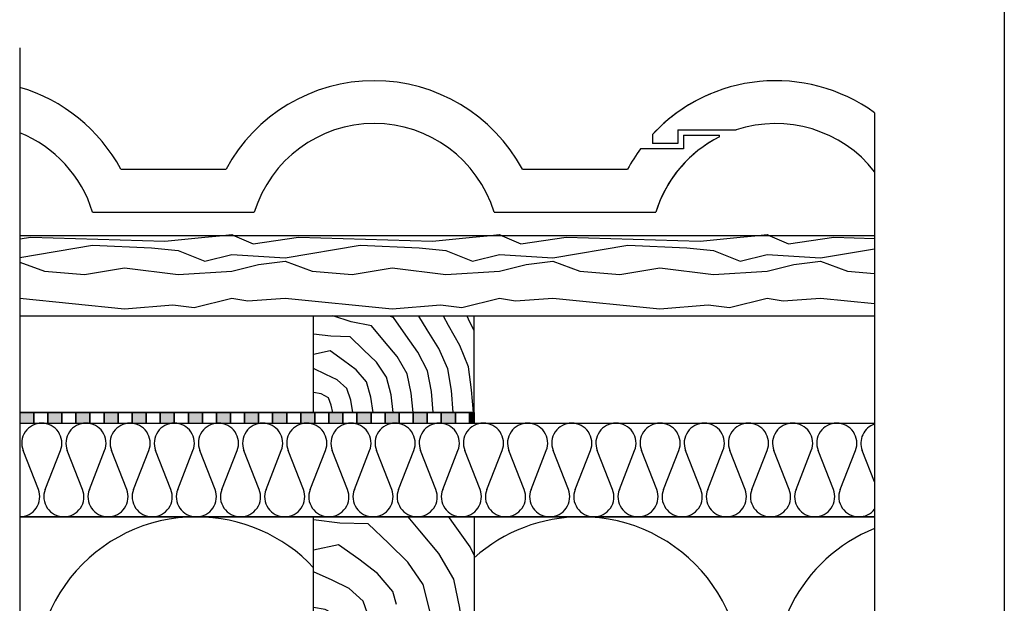
# Model space of a CAD drawing. Extents: x 1 to 1.182, y 1 to 1.271.
# Drawn here: x 1.133 to 1.182, y 1.189 to 1.218 of the extents above; entities that cross this region are included whole.
import ezdxf

# ---------------------------------------------------------------- set-up
doc = ezdxf.new("R2010")
doc.units = 0
doc.header["$LTSCALE"] = 0.25
doc.header["$MEASUREMENT"] = 0
for name, color, linetype in [('ACHSEN', 7, 'CONTINUOUS'), ('DHPSystem', 7, 'CONTINUOUS'), ('DLIN', 7, 'CONTINUOUS'), ('Fllung', 7, 'CONTINUOUS'), ('GLIN', 7, 'CONTINUOUS'), ('TEXT', 7, 'CONTINUOUS')]:
    doc.layers.add(name, color=color, linetype=linetype)

# ---------------------------------------------------------------- blocks, each defined once
blk = doc.blocks.new('*HATCH233')
at = {"layer": 'Fllung', "color": 7, "linetype": 'Continuous'}
for p, q in [((1.133885, 1.194444), (1.133124, 1.196377)), ((1.134223999999999, 1.194444), (1.134985, 1.196377)), ((1.136085, 1.194444), (1.135323999999999, 1.196377)), ((1.136423999999999, 1.194444), (1.137185, 1.196377)), ((1.138284999999999, 1.194444), (1.137523999999999, 1.196377)), ((1.138624, 1.194444), (1.139385, 1.196377)), ((1.140484999999999, 1.194444), (1.139723999999999, 1.196377)), ((1.140824, 1.194444), (1.141585, 1.196377)), ((1.142684999999999, 1.194444), (1.141923999999999, 1.196377)), ((1.143024, 1.194444), (1.143785, 1.196377)), ((1.144884999999999, 1.194444), (1.144123999999999, 1.196377)), ((1.145224, 1.194444), (1.145985, 1.196377)), ((1.147085, 1.194444), (1.146323999999999, 1.196377)), ((1.147423999999999, 1.194444), (1.148185, 1.196377)), ((1.149285, 1.194444), (1.148523999999999, 1.196377)), ((1.149623999999999, 1.194444), (1.150384999999999, 1.196377)), ((1.151485, 1.194444), (1.150724, 1.196377)), ((1.151823999999999, 1.194444), (1.152584999999999, 1.196377)), ((1.153685, 1.194444), (1.152924, 1.196377)), ((1.154023999999999, 1.194444), (1.154784999999999, 1.196377)), ((1.155885, 1.194444), (1.155124, 1.196377)), ((1.156223999999999, 1.194444), (1.156984999999999, 1.196377)), ((1.158085, 1.194444), (1.157324, 1.196377)), ((1.158423999999999, 1.194444), (1.159185, 1.196377)), ((1.160285, 1.194444), (1.159523999999999, 1.196377)), ((1.160623999999999, 1.194444), (1.161385, 1.196377)), ((1.162484999999999, 1.194444), (1.161723999999999, 1.196377)), ((1.162824, 1.194444), (1.163585, 1.196377)), ((1.164684999999999, 1.194444), (1.163923999999999, 1.196377)), ((1.165024, 1.194444), (1.165785, 1.196377)), ((1.166884999999999, 1.194444), (1.166123999999999, 1.196377)), ((1.167224, 1.194444), (1.167985, 1.196377)), ((1.169084999999999, 1.194444), (1.168323999999999, 1.196377)), ((1.169424, 1.194444), (1.170185, 1.196377)), ((1.171285, 1.194444), (1.170523999999999, 1.196377)), ((1.171623999999999, 1.194444), (1.172385, 1.196377)), ((1.173485, 1.194444), (1.172723999999999, 1.196377)), ((1.173823999999999, 1.194444), (1.174584999999999, 1.196377)), ((1.175538999999999, 1.194814), (1.174924, 1.196377))]:
    blk.add_line(p, q, dxfattribs=at)
at = {"layer": 'Fllung', "color": 7}
for centre, start, end in [((1.134055, 1.196743), 90, 201.487482), ((1.134055, 1.196743), 338.512518, 450), ((1.136255, 1.196743), 90, 201.487482), ((1.136255, 1.196743), 338.512518, 450), ((1.138454999999999, 1.196743), 90, 201.487482), ((1.138454999999999, 1.196743), 338.512518, 450), ((1.140654999999999, 1.196743), 90, 201.487482), ((1.140654999999999, 1.196743), 338.512518, 450), ((1.142854999999999, 1.196743), 90, 201.487482), ((1.142854999999999, 1.196743), 338.512518, 450), ((1.145054999999999, 1.196743), 90, 201.487482), ((1.145054999999999, 1.196743), 338.512518, 450), ((1.147254999999999, 1.196743), 90, 201.487482), ((1.147254999999999, 1.196743), 338.512518, 450), ((1.149454999999999, 1.196743), 90, 201.487482), ((1.149454999999999, 1.196743), 338.512518, 450), ((1.151654999999999, 1.196743), 90, 201.487482), ((1.151654999999999, 1.196743), 338.512518, 450), ((1.153854999999999, 1.196743), 90, 201.487482), ((1.153854999999999, 1.196743), 338.512518, 450), ((1.156054999999999, 1.196743), 90, 201.487482), ((1.156054999999999, 1.196743), 338.512518, 450), ((1.158255, 1.196743), 90, 201.487482), ((1.158255, 1.196743), 338.512518, 450), ((1.160455, 1.196743), 90, 201.487482), ((1.160455, 1.196743), 338.512518, 450), ((1.162654999999999, 1.196743), 90, 201.487482), ((1.162654999999999, 1.196743), 338.512518, 450), ((1.164854999999999, 1.196743), 90, 201.487482), ((1.164854999999999, 1.196743), 338.512518, 450), ((1.167054999999999, 1.196743), 90, 201.487482), ((1.167054999999999, 1.196743), 338.512518, 450), ((1.169254999999999, 1.196743), 90, 201.487482), ((1.169254999999999, 1.196743), 338.512518, 450), ((1.171454999999999, 1.196743), 90, 201.487482), ((1.171454999999999, 1.196743), 338.512518, 450), ((1.173654999999999, 1.196743), 90, 201.487482), ((1.173654999999999, 1.196743), 338.512518, 450), ((1.175854999999999, 1.196743), 108.380938, 201.487482), ((1.132954999999999, 1.194077999999999), 270, 381.487482), ((1.135154999999999, 1.194077999999999), 158.512518, 270), ((1.135154999999999, 1.194077999999999), 270, 381.487482), ((1.137354999999999, 1.194077999999999), 158.512518, 270), ((1.137354999999999, 1.194077999999999), 270, 381.487482), ((1.139554999999999, 1.194077999999999), 158.512518, 270), ((1.139554999999999, 1.194077999999999), 270, 381.487482), ((1.141754999999999, 1.194077999999999), 158.512518, 270), ((1.141754999999999, 1.194077999999999), 270, 381.487482), ((1.143954999999999, 1.194077999999999), 158.512518, 270), ((1.143954999999999, 1.194077999999999), 270, 381.487482), ((1.146155, 1.194077999999999), 158.512518, 270), ((1.146155, 1.194077999999999), 270, 381.487482), ((1.148355, 1.194077999999999), 158.512518, 270), ((1.148355, 1.194077999999999), 270, 381.487482), ((1.150554999999999, 1.194077999999999), 158.512518, 270), ((1.150554999999999, 1.194077999999999), 270, 381.487482), ((1.152754999999999, 1.194077999999999), 158.512518, 270), ((1.152754999999999, 1.194077999999999), 270, 381.487482), ((1.154954999999999, 1.194077999999999), 158.512518, 270), ((1.154954999999999, 1.194077999999999), 270, 381.487482), ((1.157154999999999, 1.194077999999999), 158.512518, 270), ((1.157154999999999, 1.194077999999999), 270, 381.487482), ((1.159354999999999, 1.194077999999999), 158.512518, 270), ((1.159354999999999, 1.194077999999999), 270, 381.487482), ((1.161554999999999, 1.194077999999999), 158.512518, 270), ((1.161554999999999, 1.194077999999999), 270, 381.487482), ((1.163754999999999, 1.194077999999999), 158.512518, 270), ((1.163754999999999, 1.194077999999999), 270, 381.487482), ((1.165954999999999, 1.194077999999999), 158.512518, 270), ((1.165954999999999, 1.194077999999999), 270, 381.487482), ((1.168154999999999, 1.194077999999999), 158.512518, 270), ((1.168154999999999, 1.194077999999999), 270, 381.487482), ((1.170355, 1.194077999999999), 158.512518, 270), ((1.170355, 1.194077999999999), 270, 381.487482), ((1.172555, 1.194077999999999), 158.512518, 270), ((1.172555, 1.194077999999999), 270, 381.487482), ((1.174754999999999, 1.194077999999999), 158.512518, 270), ((1.174754999999999, 1.194077999999999), 270, 321.68986)]:
    blk.add_arc(centre, 0.001, start, end, dxfattribs=at)
blk = doc.blocks.new('*HATCH455')
at = {"layer": 'Fllung', "color": 7, "linetype": 'Continuous'}
for p, q in [((1.142182, 1.207004999999999), (1.142904999999999, 1.207076999999999)), ((1.142904999999999, 1.207076999999999), (1.143515999999999, 1.207137999999999)), ((1.143515999999999, 1.207137999999999), (1.143654999999999, 1.207076999999999)), ((1.143654999999999, 1.207076999999999), (1.144581999999999, 1.206670999999999)), ((1.155515999999999, 1.207004999999999), (1.156237999999999, 1.207076999999999)), ((1.156237999999999, 1.207076999999999), (1.156849, 1.207137999999999)), ((1.156849, 1.207137999999999), (1.156989, 1.207076999999999)), ((1.156989, 1.207076999999999), (1.157915999999999, 1.206670999999999)), ((1.168849, 1.207004999999999), (1.169571999999999, 1.207076999999999)), ((1.169571999999999, 1.207076999999999), (1.170182, 1.207137999999999)), ((1.170182, 1.207137999999999), (1.170321999999999, 1.207076999999999)), ((1.170321999999999, 1.207076999999999), (1.171248999999999, 1.206670999999999)), ((1.132954999999999, 1.206921999999999), (1.133515999999999, 1.207004999999999)), ((1.132954999999999, 1.205988999999999), (1.136581999999999, 1.206604999999999)), ((1.133515999999999, 1.207004999999999), (1.140182, 1.206804999999999)), ((1.136581999999999, 1.206604999999999), (1.139515999999999, 1.206470999999999)), ((1.140182, 1.206804999999999), (1.142182, 1.207004999999999)), ((1.144581999999999, 1.206670999999999), (1.146849, 1.207004999999999)), ((1.146182, 1.205970999999999), (1.149915999999999, 1.206604999999999)), ((1.146849, 1.207004999999999), (1.153515999999999, 1.206804999999999)), ((1.149915999999999, 1.206604999999999), (1.152849, 1.206470999999999)), ((1.153515999999999, 1.206804999999999), (1.155515999999999, 1.207004999999999)), ((1.157915999999999, 1.206670999999999), (1.160182, 1.207004999999999)), ((1.159515999999999, 1.205970999999999), (1.163248999999999, 1.206604999999999)), ((1.160182, 1.207004999999999), (1.166849, 1.206804999999999)), ((1.163248999999999, 1.206604999999999), (1.166182, 1.206470999999999)), ((1.166849, 1.206804999999999), (1.168849, 1.207004999999999)), ((1.171248999999999, 1.206670999999999), (1.173516, 1.207004999999999)), ((1.173516, 1.207004999999999), (1.175538999999999, 1.206944)), ((1.139515999999999, 1.206470999999999), (1.140849, 1.206337999999999)), ((1.140849, 1.206337999999999), (1.142182, 1.205805)), ((1.142182, 1.205805), (1.143515999999999, 1.206137999999999)), ((1.143515999999999, 1.206137999999999), (1.146182, 1.205970999999999)), ((1.152849, 1.206470999999999), (1.154182, 1.206337999999999)), ((1.154182, 1.206337999999999), (1.155515999999999, 1.205805)), ((1.155515999999999, 1.205805), (1.156849, 1.206137999999999)), ((1.156849, 1.206137999999999), (1.159515999999999, 1.205970999999999)), ((1.166182, 1.206470999999999), (1.167515999999999, 1.206337999999999)), ((1.167515999999999, 1.206337999999999), (1.168849, 1.205805)), ((1.168849, 1.205805), (1.170182, 1.206137999999999)), ((1.170182, 1.206137999999999), (1.172849, 1.205970999999999)), ((1.172849, 1.205970999999999), (1.175538999999999, 1.206428)), ((1.132954999999999, 1.205764999999999), (1.134182, 1.205304999999999)), ((1.143515999999999, 1.205304999999999), (1.144849, 1.205637999999999)), ((1.144849, 1.205637999999999), (1.146182, 1.205805)), ((1.146182, 1.205805), (1.147515999999999, 1.205304999999999)), ((1.156849, 1.205304999999999), (1.158182, 1.205637999999999)), ((1.158182, 1.205637999999999), (1.159515999999999, 1.205805)), ((1.159515999999999, 1.205805), (1.160849, 1.205304999999999)), ((1.170182, 1.205304999999999), (1.171516, 1.205637999999999)), ((1.171516, 1.205637999999999), (1.172849, 1.205805)), ((1.172849, 1.205805), (1.174182, 1.205304999999999)), ((1.134182, 1.205304999999999), (1.136182, 1.205137999999999)), ((1.136182, 1.205137999999999), (1.138182, 1.205470999999999)), ((1.138182, 1.205470999999999), (1.140849, 1.205137999999999)), ((1.140849, 1.205137999999999), (1.143515999999999, 1.205304999999999)), ((1.147515999999999, 1.205304999999999), (1.149515999999999, 1.205137999999999)), ((1.149515999999999, 1.205137999999999), (1.151515999999999, 1.205470999999999)), ((1.151515999999999, 1.205470999999999), (1.154182, 1.205137999999999)), ((1.154182, 1.205137999999999), (1.156849, 1.205304999999999)), ((1.160849, 1.205304999999999), (1.162849, 1.205137999999999)), ((1.162849, 1.205137999999999), (1.164849, 1.205470999999999)), ((1.164849, 1.205470999999999), (1.167515999999999, 1.205137999999999)), ((1.167515999999999, 1.205137999999999), (1.170182, 1.205304999999999)), ((1.174182, 1.205304999999999), (1.175538999999999, 1.205192)), ((1.132954999999999, 1.203961), (1.138182, 1.203438)), ((1.138182, 1.203438), (1.140581999999999, 1.203637999999999)), ((1.140581999999999, 1.203637999999999), (1.141648999999999, 1.203504999999999)), ((1.141648999999999, 1.203504999999999), (1.143515999999999, 1.203970999999999)), ((1.143515999999999, 1.203970999999999), (1.144315999999999, 1.203837999999999)), ((1.144315999999999, 1.203837999999999), (1.146182, 1.203970999999999)), ((1.146182, 1.203970999999999), (1.151515999999999, 1.203438)), ((1.151515999999999, 1.203438), (1.153915999999999, 1.203637999999999)), ((1.153915999999999, 1.203637999999999), (1.154981999999999, 1.203504999999999)), ((1.154981999999999, 1.203504999999999), (1.156849, 1.203970999999999)), ((1.156849, 1.203970999999999), (1.157648999999999, 1.203837999999999)), ((1.157648999999999, 1.203837999999999), (1.159515999999999, 1.203970999999999)), ((1.159515999999999, 1.203970999999999), (1.164849, 1.203438)), ((1.164849, 1.203438), (1.167248999999999, 1.203637999999999)), ((1.167248999999999, 1.203637999999999), (1.168315999999999, 1.203504999999999)), ((1.168315999999999, 1.203504999999999), (1.170182, 1.203970999999999)), ((1.170182, 1.203970999999999), (1.170981999999999, 1.203837999999999)), ((1.170981999999999, 1.203837999999999), (1.172849, 1.203970999999999)), ((1.172849, 1.203970999999999), (1.175538999999999, 1.203702))]:
    blk.add_line(p, q, dxfattribs=at)
blk = doc.blocks.new('*HATCH566')
at = {"layer": 'Fllung', "color": 7, "linetype": 'Continuous'}
for p, q in [((1.149465999999999, 1.202793), (1.148553, 1.203087)), ((1.150472999999999, 1.202582999999999), (1.149465999999999, 1.202793)), ((1.151567, 1.20301), (1.151378, 1.203078)), ((1.152186, 1.202129), (1.151567, 1.20301)), ((1.153253, 1.202387), (1.152838, 1.203078)), ((1.15432, 1.202598), (1.154068, 1.203078)), ((1.155383999999999, 1.202772999999999), (1.155243, 1.203078)), ((1.155595999999999, 1.202350999999999), (1.155383999999999, 1.202772999999999)), ((1.148460999999999, 1.202068), (1.147595999999999, 1.202180999999999)), ((1.151126, 1.201807), (1.150472999999999, 1.202582999999999)), ((1.152792999999999, 1.201278), (1.152186, 1.202129)), ((1.153834, 1.201454999999999), (1.153253, 1.202387)), ((1.154873999999999, 1.201600999999999), (1.15432, 1.202598)), ((1.149409, 1.202042), (1.148460999999999, 1.202068)), ((1.150085, 1.201398999999999), (1.149409, 1.202042)), ((1.151754, 1.201054999999999), (1.151126, 1.201807)), ((1.148419, 1.201346999999999), (1.147595999999999, 1.201165)), ((1.149092, 1.200868999999999), (1.148419, 1.201346999999999)), ((1.150724, 1.200771999999999), (1.150085, 1.201398999999999)), ((1.153267999999999, 1.200342), (1.152792999999999, 1.201278)), ((1.154287999999999, 1.200450999999999), (1.153834, 1.201454999999999)), ((1.155306999999999, 1.200541), (1.154873999999999, 1.201600999999999)), ((1.149718, 1.200398999999999), (1.149092, 1.200868999999999)), ((1.151232999999999, 1.200028), (1.150724, 1.200771999999999)), ((1.152249, 1.200204), (1.151754, 1.201054999999999)), ((1.148212, 1.200172), (1.147595999999999, 1.200455999999999)), ((1.148771999999999, 1.199895999999999), (1.148212, 1.200172)), ((1.150225999999999, 1.199795), (1.149718, 1.200398999999999)), ((1.152454, 1.199243), (1.152249, 1.200204)), ((1.153459, 1.199311), (1.153267999999999, 1.200342)), ((1.154463, 1.199365), (1.154287999999999, 1.200450999999999)), ((1.155467999999999, 1.199408999999999), (1.155306999999999, 1.200541)), ((1.149243, 1.199473999999999), (1.148771999999999, 1.199895999999999)), ((1.150447999999999, 1.199041), (1.150225999999999, 1.199795)), ((1.15145, 1.199157), (1.151232999999999, 1.200028)), ((1.147979, 1.199202), (1.147595999999999, 1.19927)), ((1.148329, 1.19901), (1.147979, 1.199202)), ((1.149453, 1.198880999999999), (1.149243, 1.199473999999999)), ((1.152554, 1.198277), (1.152454, 1.199243)), ((1.153554, 1.198277), (1.153459, 1.199311)), ((1.154554, 1.198277), (1.154463, 1.199365)), ((1.155554, 1.198277), (1.155467999999999, 1.199408999999999)), ((1.148476, 1.198641999999999), (1.148329, 1.19901)), ((1.149554, 1.198277), (1.149453, 1.198880999999999)), ((1.150554, 1.198277), (1.150447999999999, 1.199041)), ((1.151554, 1.198277), (1.15145, 1.199157)), ((1.148554, 1.198277), (1.148476, 1.198641999999999))]:
    blk.add_line(p, q, dxfattribs=at)
blk = doc.blocks.new('*HATCH677')
at = {"layer": 'Fllung'}
for points in [[(1.133654999999999, 1.197743), (1.133654999999999, 1.198277), (1.132954999999999, 1.198277), (1.132954999999999, 1.197743)], [(1.135054999999999, 1.197743), (1.135054999999999, 1.198277), (1.134355, 1.198277), (1.134355, 1.197743)], [(1.136454999999999, 1.197743), (1.136454999999999, 1.198277), (1.135754999999999, 1.198277), (1.135754999999999, 1.197743)], [(1.137854999999999, 1.197743), (1.137854999999999, 1.198277), (1.137154999999999, 1.198277), (1.137154999999999, 1.197743)], [(1.139254999999999, 1.197743), (1.139254999999999, 1.198277), (1.138554999999999, 1.198277), (1.138554999999999, 1.197743)], [(1.140654999999999, 1.197743), (1.140654999999999, 1.198277), (1.139954999999999, 1.198277), (1.139954999999999, 1.197743)], [(1.142054999999999, 1.197743), (1.142054999999999, 1.198277), (1.141354999999999, 1.198277), (1.141354999999999, 1.197743)], [(1.143454999999999, 1.197743), (1.143454999999999, 1.198277), (1.142754999999999, 1.198277), (1.142754999999999, 1.197743)], [(1.144854999999999, 1.197743), (1.144854999999999, 1.198277), (1.144155, 1.198277), (1.144155, 1.197743)], [(1.146255, 1.197743), (1.146255, 1.198277), (1.145554999999999, 1.198277), (1.145554999999999, 1.197743)], [(1.147654999999999, 1.197743), (1.147654999999999, 1.198277), (1.147595999999999, 1.198277), (1.146954999999999, 1.198277), (1.146954999999999, 1.197743)], [(1.149054999999999, 1.197743), (1.149054999999999, 1.198277), (1.148355, 1.198277), (1.148355, 1.197743)], [(1.150455, 1.197743), (1.150455, 1.198277), (1.149754999999999, 1.198277), (1.149754999999999, 1.197743)], [(1.151854999999999, 1.197743), (1.151854999999999, 1.198277), (1.151154999999999, 1.198277), (1.151154999999999, 1.197743)], [(1.153254999999999, 1.197743), (1.153254999999999, 1.198277), (1.152554999999999, 1.198277), (1.152554999999999, 1.197743)], [(1.154654999999999, 1.197743), (1.154654999999999, 1.198277), (1.153954999999999, 1.198277), (1.153954999999999, 1.197743)], [(1.155595999999999, 1.197743), (1.155595999999999, 1.198277), (1.155354999999999, 1.198277), (1.155354999999999, 1.197743)]]:
    blk.add_hatch(color=7, dxfattribs=at).paths.add_polyline_path(points)
at = {"layer": 'Fllung', "color": 7, "linetype": 'Continuous'}
for p, q in [((1.133654999999999, 1.198277), (1.132954999999999, 1.198277)), ((1.132954999999999, 1.198277), (1.132954999999999, 1.197743)), ((1.133654999999999, 1.197743), (1.133654999999999, 1.198277)), ((1.134355, 1.198277), (1.133654999999999, 1.198277)), ((1.133654999999999, 1.198277), (1.133654999999999, 1.197743)), ((1.134355, 1.197743), (1.134355, 1.198277)), ((1.135054999999999, 1.198277), (1.134355, 1.198277)), ((1.134355, 1.198277), (1.134355, 1.197743)), ((1.135054999999999, 1.197743), (1.135054999999999, 1.198277)), ((1.135754999999999, 1.198277), (1.135054999999999, 1.198277)), ((1.135054999999999, 1.198277), (1.135054999999999, 1.197743)), ((1.135754999999999, 1.197743), (1.135754999999999, 1.198277)), ((1.136454999999999, 1.198277), (1.135754999999999, 1.198277)), ((1.135754999999999, 1.198277), (1.135754999999999, 1.197743)), ((1.136454999999999, 1.197743), (1.136454999999999, 1.198277)), ((1.137154999999999, 1.198277), (1.136454999999999, 1.198277)), ((1.136454999999999, 1.198277), (1.136454999999999, 1.197743)), ((1.137154999999999, 1.197743), (1.137154999999999, 1.198277)), ((1.137854999999999, 1.198277), (1.137154999999999, 1.198277)), ((1.137154999999999, 1.198277), (1.137154999999999, 1.197743)), ((1.137854999999999, 1.197743), (1.137854999999999, 1.198277)), ((1.138554999999999, 1.198277), (1.137854999999999, 1.198277)), ((1.137854999999999, 1.198277), (1.137854999999999, 1.197743)), ((1.138554999999999, 1.197743), (1.138554999999999, 1.198277)), ((1.139254999999999, 1.198277), (1.138554999999999, 1.198277)), ((1.138554999999999, 1.198277), (1.138554999999999, 1.197743)), ((1.139254999999999, 1.197743), (1.139254999999999, 1.198277)), ((1.139954999999999, 1.198277), (1.139254999999999, 1.198277)), ((1.139254999999999, 1.198277), (1.139254999999999, 1.197743)), ((1.139954999999999, 1.197743), (1.139954999999999, 1.198277)), ((1.140654999999999, 1.198277), (1.139954999999999, 1.198277)), ((1.139954999999999, 1.198277), (1.139954999999999, 1.197743)), ((1.140654999999999, 1.197743), (1.140654999999999, 1.198277)), ((1.141354999999999, 1.198277), (1.140654999999999, 1.198277)), ((1.140654999999999, 1.198277), (1.140654999999999, 1.197743)), ((1.141354999999999, 1.197743), (1.141354999999999, 1.198277)), ((1.142054999999999, 1.198277), (1.141354999999999, 1.198277)), ((1.141354999999999, 1.198277), (1.141354999999999, 1.197743)), ((1.142054999999999, 1.197743), (1.142054999999999, 1.198277)), ((1.142754999999999, 1.198277), (1.142054999999999, 1.198277)), ((1.142054999999999, 1.198277), (1.142054999999999, 1.197743)), ((1.142754999999999, 1.197743), (1.142754999999999, 1.198277)), ((1.143454999999999, 1.198277), (1.142754999999999, 1.198277)), ((1.142754999999999, 1.198277), (1.142754999999999, 1.197743)), ((1.143454999999999, 1.197743), (1.143454999999999, 1.198277)), ((1.144155, 1.198277), (1.143454999999999, 1.198277)), ((1.143454999999999, 1.198277), (1.143454999999999, 1.197743)), ((1.144155, 1.197743), (1.144155, 1.198277)), ((1.144854999999999, 1.198277), (1.144155, 1.198277)), ((1.144155, 1.198277), (1.144155, 1.197743)), ((1.144854999999999, 1.197743), (1.144854999999999, 1.198277)), ((1.145554999999999, 1.198277), (1.144854999999999, 1.198277)), ((1.144854999999999, 1.198277), (1.144854999999999, 1.197743)), ((1.145554999999999, 1.197743), (1.145554999999999, 1.198277)), ((1.146255, 1.198277), (1.145554999999999, 1.198277)), ((1.145554999999999, 1.198277), (1.145554999999999, 1.197743)), ((1.146255, 1.197743), (1.146255, 1.198277)), ((1.146954999999999, 1.198277), (1.146255, 1.198277)), ((1.146255, 1.198277), (1.146255, 1.197743)), ((1.146954999999999, 1.197743), (1.146954999999999, 1.198277)), ((1.147595999999999, 1.198277), (1.146954999999999, 1.198277)), ((1.146954999999999, 1.198277), (1.146954999999999, 1.197743)), ((1.147654999999999, 1.198277), (1.147595999999999, 1.198277)), ((1.147654999999999, 1.197743), (1.147654999999999, 1.198277)), ((1.148355, 1.198277), (1.147654999999999, 1.198277)), ((1.147654999999999, 1.198277), (1.147654999999999, 1.197743)), ((1.148355, 1.197743), (1.148355, 1.198277)), ((1.149054999999999, 1.198277), (1.148355, 1.198277)), ((1.148355, 1.198277), (1.148355, 1.197743)), ((1.149054999999999, 1.197743), (1.149054999999999, 1.198277)), ((1.149754999999999, 1.198277), (1.149054999999999, 1.198277)), ((1.149054999999999, 1.198277), (1.149054999999999, 1.197743)), ((1.149754999999999, 1.197743), (1.149754999999999, 1.198277)), ((1.150455, 1.198277), (1.149754999999999, 1.198277)), ((1.149754999999999, 1.198277), (1.149754999999999, 1.197743)), ((1.150455, 1.197743), (1.150455, 1.198277)), ((1.151154999999999, 1.198277), (1.150455, 1.198277)), ((1.150455, 1.198277), (1.150455, 1.197743)), ((1.151154999999999, 1.197743), (1.151154999999999, 1.198277)), ((1.151854999999999, 1.198277), (1.151154999999999, 1.198277)), ((1.151154999999999, 1.198277), (1.151154999999999, 1.197743)), ((1.151854999999999, 1.197743), (1.151854999999999, 1.198277)), ((1.152554999999999, 1.198277), (1.151854999999999, 1.198277)), ((1.151854999999999, 1.198277), (1.151854999999999, 1.197743)), ((1.152554999999999, 1.197743), (1.152554999999999, 1.198277)), ((1.153254999999999, 1.198277), (1.152554999999999, 1.198277)), ((1.152554999999999, 1.198277), (1.152554999999999, 1.197743)), ((1.153254999999999, 1.197743), (1.153254999999999, 1.198277)), ((1.153954999999999, 1.198277), (1.153254999999999, 1.198277)), ((1.153254999999999, 1.198277), (1.153254999999999, 1.197743)), ((1.153954999999999, 1.197743), (1.153954999999999, 1.198277)), ((1.154654999999999, 1.198277), (1.153954999999999, 1.198277)), ((1.153954999999999, 1.198277), (1.153954999999999, 1.197743)), ((1.154654999999999, 1.197743), (1.154654999999999, 1.198277)), ((1.155354999999999, 1.198277), (1.154654999999999, 1.198277)), ((1.154654999999999, 1.198277), (1.154654999999999, 1.197743)), ((1.155354999999999, 1.197743), (1.155354999999999, 1.198277)), ((1.155595999999999, 1.198277), (1.155354999999999, 1.198277)), ((1.155354999999999, 1.198277), (1.155354999999999, 1.197743)), ((1.155595999999999, 1.197743), (1.155595999999999, 1.198277)), ((1.132954999999999, 1.197743), (1.133654999999999, 1.197743)), ((1.133654999999999, 1.197743), (1.134355, 1.197743)), ((1.134355, 1.197743), (1.135054999999999, 1.197743)), ((1.135054999999999, 1.197743), (1.135754999999999, 1.197743)), ((1.135754999999999, 1.197743), (1.136454999999999, 1.197743)), ((1.136454999999999, 1.197743), (1.137154999999999, 1.197743)), ((1.137154999999999, 1.197743), (1.137854999999999, 1.197743)), ((1.137854999999999, 1.197743), (1.138554999999999, 1.197743)), ((1.138554999999999, 1.197743), (1.139254999999999, 1.197743)), ((1.139254999999999, 1.197743), (1.139954999999999, 1.197743)), ((1.139954999999999, 1.197743), (1.140654999999999, 1.197743)), ((1.140654999999999, 1.197743), (1.141354999999999, 1.197743)), ((1.141354999999999, 1.197743), (1.142054999999999, 1.197743)), ((1.142054999999999, 1.197743), (1.142754999999999, 1.197743)), ((1.142754999999999, 1.197743), (1.143454999999999, 1.197743)), ((1.143454999999999, 1.197743), (1.144155, 1.197743)), ((1.144155, 1.197743), (1.144854999999999, 1.197743)), ((1.144854999999999, 1.197743), (1.145554999999999, 1.197743)), ((1.145554999999999, 1.197743), (1.146255, 1.197743)), ((1.146255, 1.197743), (1.146954999999999, 1.197743)), ((1.146954999999999, 1.197743), (1.147654999999999, 1.197743)), ((1.147654999999999, 1.197743), (1.148355, 1.197743)), ((1.148355, 1.197743), (1.149054999999999, 1.197743)), ((1.149054999999999, 1.197743), (1.149754999999999, 1.197743)), ((1.149754999999999, 1.197743), (1.150455, 1.197743)), ((1.150455, 1.197743), (1.151154999999999, 1.197743)), ((1.151154999999999, 1.197743), (1.151854999999999, 1.197743)), ((1.151854999999999, 1.197743), (1.152554999999999, 1.197743)), ((1.152554999999999, 1.197743), (1.153254999999999, 1.197743)), ((1.153254999999999, 1.197743), (1.153954999999999, 1.197743)), ((1.153954999999999, 1.197743), (1.154654999999999, 1.197743)), ((1.154654999999999, 1.197743), (1.155354999999999, 1.197743)), ((1.155354999999999, 1.197743), (1.155595999999999, 1.197743))]:
    blk.add_line(p, q, dxfattribs=at)
blk = doc.blocks.new('*HATCH141515')
at = {"layer": 'Fllung', "color": 7}
for start, end in [(90.00365199999999, 193.446388), (43.08984799999999, 90.00365199999999)]:
    blk.add_arc((1.141754999999999, 1.185078), 0.008, start, end, dxfattribs=at)
blk = doc.blocks.new('*HATCH262727')
at = {"layer": 'Fllung', "color": 7, "linetype": 'Continuous'}
for p, q in [((1.148894999999999, 1.192763), (1.147596999999999, 1.192933999999999)), ((1.152892, 1.192372999999999), (1.1523, 1.193076999999999)), ((1.154482999999999, 1.192855999999999), (1.154327, 1.193076999999999)), ((1.155391999999999, 1.191578), (1.154482999999999, 1.192855999999999)), ((1.150315999999999, 1.192725), (1.148894999999999, 1.192763)), ((1.151330999999999, 1.191759999999999), (1.150315999999999, 1.192725)), ((1.153834, 1.191245), (1.152892, 1.192372999999999)), ((1.148830999999999, 1.191683), (1.147596999999999, 1.19141)), ((1.149840999999999, 1.190965), (1.148830999999999, 1.191683)), ((1.152288999999999, 1.190819), (1.151330999999999, 1.191759999999999)), ((1.155596999999999, 1.191176), (1.155391999999999, 1.191578)), ((1.150779999999999, 1.190261), (1.149840999999999, 1.190965)), ((1.154576, 1.189969), (1.153834, 1.191245)), ((1.148519999999999, 1.18992), (1.147596999999999, 1.190345999999999)), ((1.153051999999999, 1.189705), (1.152288999999999, 1.190819)), ((1.149361, 1.189505999999999), (1.148519999999999, 1.18992)), ((1.151540999999999, 1.189354999999999), (1.150779999999999, 1.190261)), ((1.154884, 1.188527), (1.154576, 1.189969)), ((1.150068, 1.188872999999999), (1.149361, 1.189505999999999)), ((1.153378, 1.188396999999999), (1.153051999999999, 1.189705)), ((1.150382999999999, 1.187983), (1.150068, 1.188872999999999)), ((1.151730999999999, 1.188714999999999), (1.151540999999999, 1.189354999999999)), ((1.148170999999999, 1.188464999999999), (1.147596999999999, 1.188566999999999)), ((1.148695999999999, 1.188177), (1.148170999999999, 1.188464999999999)), ((1.153532999999999, 1.187078), (1.153378, 1.188396999999999)), ((1.155032999999999, 1.187078), (1.154884, 1.188527)), ((1.148918, 1.187624999999999), (1.148695999999999, 1.188177)), ((1.150533, 1.187078), (1.150382999999999, 1.187983)), ((1.149032999999999, 1.187078), (1.148918, 1.187624999999999))]:
    blk.add_line(p, q, dxfattribs=at)
blk = doc.blocks.new('*HATCH363737')
at = {"layer": 'Fllung', "color": 7}
for centre, start, end in [((1.160929, 1.185078), 89.99731800000002, 131.803909), ((1.160929, 1.185078), 346.553306, 449.9973179999998), ((1.178529, 1.185078), 111.949135, 193.446694)]:
    blk.add_arc(centre, 0.008, start, end, dxfattribs=at)

msp = doc.modelspace()

# ---------------------------------------------------------------- linework, layer by layer
at = {"layer": 'ACHSEN', "color": 7, "linetype": 'Continuous'}
for p, q in [((1.132954999999999, 1.216431), (1.132954999999999, 1.135075)), ((1.175538999999999, 1.213195), (1.175538999999999, 1.141477))]:
    msp.add_line(p, q, dxfattribs=at)
at = {"layer": 'DLIN', "color": 7, "linetype": 'Continuous'}
for p, q in [((1.164474999999999, 1.212121999999999), (1.164474999999999, 1.211675999999999)), ((1.164474999999999, 1.212121999999999), (1.164474999999999, 1.211675999999999)), ((1.165742, 1.212342999999999), (1.167340999999999, 1.212342999999999)), ((1.165742, 1.212342999999999), (1.165742, 1.211675999999999)), ((1.165742, 1.212342999999999), (1.165742, 1.211675999999999)), ((1.165742, 1.212342999999999), (1.168643, 1.212342999999999)), ((1.166013999999999, 1.212075999999999), (1.167340999999999, 1.212075999999999)), ((1.166013999999999, 1.212075999999999), (1.166013999999999, 1.21141)), ((1.166013999999999, 1.212075999999999), (1.166013999999999, 1.21141)), ((1.166013999999999, 1.212075999999999), (1.167804999999999, 1.212075999999999)), ((1.167804999999999, 1.211995), (1.167804999999999, 1.212075999999999)), ((1.165742, 1.211675999999999), (1.164474999999999, 1.211675999999999)), ((1.165742, 1.211675999999999), (1.164474999999999, 1.211675999999999)), ((1.166013999999999, 1.21141), (1.163883, 1.21141)), ((1.166013999999999, 1.21141), (1.163883, 1.21141)), ((1.137993999999999, 1.210387), (1.139177, 1.210387)), ((1.137993999999999, 1.210387), (1.143232, 1.210387)), ((1.157993999999999, 1.210387), (1.163232, 1.210387)), ((1.136584999999999, 1.208253), (1.139177, 1.208253)), ((1.136584999999999, 1.208253), (1.144641, 1.208253)), ((1.156584999999999, 1.208253), (1.164641, 1.208253)), ((1.155595999999999, 1.203078), (1.147595999999999, 1.203078)), ((1.132954999999999, 1.198277), (1.155595999999999, 1.198277)), ((1.155595999999999, 1.198277), (1.155595999999999, 1.197743)), ((1.132954999999999, 1.197743), (1.175538999999999, 1.197743))]:
    msp.add_line(p, q, dxfattribs=at)
at = {"layer": 'DLIN', "color": 7}
for centre, radius, start, end in [((1.130612999999999, 1.206412), 0.008383, 28.302731, 73.78058600000001), ((1.150612999999999, 1.206412), 0.008383, 28.302731, 151.697269), ((1.170612999999999, 1.206412), 0.008383, 54.009746, 137.0683389999999), ((1.170612999999999, 1.206412), 0.008383, 112.974582, 137.0683389999999), ((1.150612999999999, 1.206412), 0.006249, 17.134454, 162.865546), ((1.170612999999999, 1.206412), 0.006249, 37.97748, 108.379671), ((1.130612999999999, 1.206412), 0.006249, 17.134454, 67.996337), ((1.170612999999999, 1.206412), 0.006249, 116.700082, 162.865546), ((1.170612999999999, 1.206412), 0.006249, 120.014463, 162.865546), ((1.170612999999999, 1.206412), 0.008383, 143.406051, 151.697269), ((1.170612999999999, 1.206412), 0.008383, 143.406051, 151.697269)]:
    msp.add_arc(centre, radius, start, end, dxfattribs=at)
at = {"layer": 'GLIN', "color": 7, "linetype": 'Continuous'}
for p, q in [((1.175538999999999, 1.207076999999999), (1.132954999999999, 1.207076999999999)), ((1.175538999999999, 1.207076999999999), (1.132954999999999, 1.207076999999999)), ((1.175538999999999, 1.207076999999999), (1.132954999999999, 1.207076999999999)), ((1.175538999999999, 1.207076999999999), (1.132954999999999, 1.207076999999999)), ((1.175538999999999, 1.207076999999999), (1.132954999999999, 1.207076999999999)), ((1.175538999999999, 1.207076999999999), (1.132954999999999, 1.207076999999999)), ((1.175538999999999, 1.203076999999999), (1.132954999999999, 1.203076999999999)), ((1.147595999999999, 1.198277), (1.147595999999999, 1.203078)), ((1.155595999999999, 1.198277), (1.155595999999999, 1.203078)), ((1.175538999999999, 1.193078), (1.132954999999999, 1.193078)), ((1.132954999999999, 1.193076999999999), (1.175538999999999, 1.193076999999999)), ((1.147596999999999, 1.187078), (1.147596999999999, 1.193078)), ((1.155596999999999, 1.193078), (1.155596999999999, 1.187078))]:
    msp.add_line(p, q, dxfattribs=at)
at = {"layer": 'TEXT', "color": 7, "linetype": 'Continuous'}
msp.add_line((1.181999999999999, 1.270999999999999), (1.181999999999999, 1), dxfattribs=at)

# ---------------------------------------------------------------- block references
at = {"layer": 'DHPSystem', "color": 7, "linetype": 'Continuous'}
for name in ['*HATCH455', '*HATCH566', '*HATCH677', '*HATCH233', '*HATCH141515', '*HATCH262727', '*HATCH363737']:
    msp.add_blockref(name, (0, 0), dxfattribs=at)

doc.saveas('drawing.dxf')
